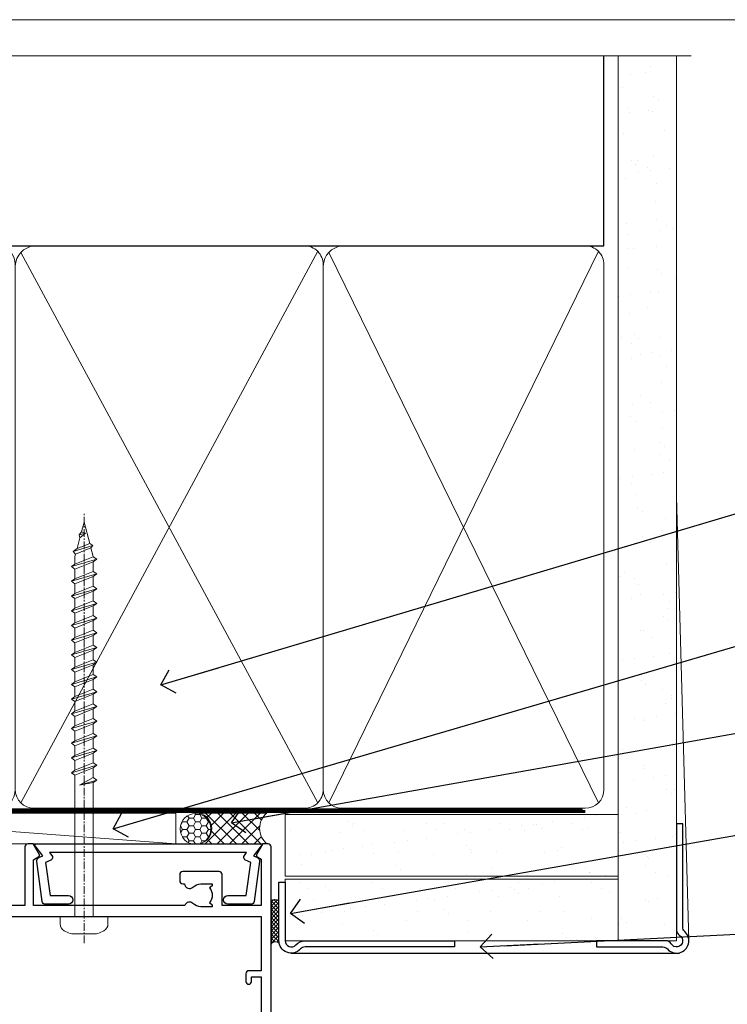
# Model space of a CAD drawing. Units: millimetres. Extents: x -33 to 438126, y -451 to 1143.
# Drawn here: x 5624 to 5739, y 535 to 695 of the extents above; entities that cross this region are included whole.
import ezdxf
from ezdxf import colors
from ezdxf.entities.mleader import LeaderData, LeaderLine
from ezdxf.math import Vec2, Vec3

# ---------------------------------------------------------------- set-up
doc = ezdxf.new("R2010")
doc.units = ezdxf.units.MM
doc.linetypes.add('CENTER', pattern=[2, 1.25, -0.25, 0.25, -0.25])
doc.linetypes.add('Dashed', pattern=[564.4444465637206, 282.2222232818604, -282.2222232818602])
doc.layers.add('Aluminium Systems Ltd Joinery Detail', color=7, linetype='Continuous')
doc.layers.add('Aluminium Systems Ltd Notes', color=7, linetype='Continuous')
doc.layers.add('No Print', color=7, linetype='Continuous', plot=False)
doc.styles.get("Standard").update_dxf_attribs({"font": 'arial.ttf'})
pattern_1 = [(37.50000000000001, (0, 0), (-0.2400046943976069, 7.341198559940135), [0, -5.791200000000001, 0, -6.476999999999999, 0, -6.191249999999999]), (7.499999999999999, (0, 0), (6.74284924707004, 10.75237650852531), [0, -3.124200000000001, 0, -5.2197, 0, -2.00025]), (327.5, (-4.686299999999999, 0), (11.86488555362187, 0.02155777017818643), [0, -1.905, 0, -6.858, 0, -8.9535]), (317.5, (-4.686299999999999, 0), (11.45334678708446, 3.343939848858244), [0, -0.9524999999999999, 0, -4.495799999999999, 0, -5.1435])]

# ---------------------------------------------------------------- blocks, each defined once
blk = doc.blocks.new('EIFS Recessed CC AC40 Liner')
at = {"layer": 'Aluminium Systems Ltd Joinery Detail', "lineweight": 5}
h = blk.add_hatch(dxfattribs=at)
h.set_pattern_fill('HONEY', color=256, scale=0.2211125000000359, angle=360, style=0)
h.set_pattern_definition([(9.213864076586628e-15, (-519.4142872329649, -268.0206221861987), (1.053048281250171, 0.6079775633750983), [0.7020321875001139, -1.404064375000228]), (119.9999999999999, (-519.4142872329649, -268.0206221861987), (-1.053048155438884, 0.6079777812866397), [0.7020321875000984, -1.404064375000197]), (59.99999999999994, (-519.4142872329649, -268.0206221861987), (1.258112869470804e-07, 1.215955344661738), [-1.404064375000228, 0.7020321875001139])])
edge = h.paths.add_edge_path()
edge.add_arc((50.50294593579656, 2.930979210814257), 2.5, 180.0000000000001, 360.00000000000006, ccw=False)
edge.add_arc((50.50294593579656, 2.930979210814257), 2.5, 0, 180.0000000000001, ccw=False)
h = blk.add_hatch(dxfattribs=at)
h.set_pattern_fill('NET', color=256, scale=0.4422249999999999, angle=225, style=0)
h.set_pattern_definition([(315, (-1886.873538686217, 4373.742375906659), (-0.9928234407849511, -0.9928234407849515), []), (225, (-1886.873538686217, 4373.742375906659), (-0.9928234407849515, 0.9928234407849511), [])])
edge = h.paths.add_edge_path()
edge.add_line((62.10274991672122, 5.494285773671436), (51.35981309694444, 5.500840232578412))
edge.add_arc((50.52341457005878, 3.035978274694571), 2.602903564714436, 283.05461229937526, 431.25644836746125, ccw=False)
edge.add_line((51.11135761231344, 0.5003462141885393), (62.14736548150177, 0.5003462141885393))
edge.add_arc((64.05151160936475, 3.014526820814353), 3.153866927914105, 128.1626499734255, 232.8610770962096, ccw=False)
at = {"layer": 'Aluminium Systems Ltd Joinery Detail'}
h = blk.add_hatch(dxfattribs=at)
h.set_pattern_fill('AR-SAND', color=256, scale=0.15)
h.set_pattern_definition(pattern_1)
h.paths.add_polyline_path([(119.1093203646597, -4.737179404821291), (65.04878475118039, -4.73717940482311), (65.04878475118039, 5.26282059517689), (119.1093203646597, 5.262820595178709)])
h = blk.add_hatch(dxfattribs=at)
h.set_pattern_fill('AR-SAND', color=256, scale=0.15)
h.set_pattern_definition(pattern_1)
h.paths.add_polyline_path([(119.1093203646597, -15.23717940482129), (65.04878475118039, -15.23717940482311), (65.04878475118039, -5.23717940482311), (119.1093203646597, -5.237179404821291)])
at = {"layer": 'Aluminium Systems Ltd Joinery Detail', "lineweight": 5}
h = blk.add_hatch(dxfattribs=at)
h.set_pattern_fill('ANSI37', color=256, scale=0.15)
h.set_pattern_definition([(45.00000000000001, (-222.0299923433804, -560.2450245033288), (-0.3367596045400932, 0.3367596045400932), []), (135, (-222.0299923433804, -560.2450245033288), (-0.3367596045400932, -0.3367596045400932), [])])
edge = h.paths.add_edge_path()
edge.add_arc((63.43907773430055, -9.504621740348739), 0.9866125402710012, 51.83121232280979, 132.263901216659)
edge.add_line((62.77553504104344, -8.7744742217983), (62.77553504104344, -15.78270040966891))
edge.add_arc((63.4856657024402, -16.29419281424452), 0.8751628626695301, 45.838321747589305, 144.2355755388267, ccw=False)
edge.add_arc((66.04878475113128, -15.23717940483039), 1.99999999995119, 179.9999999997916, 192.3918244982081, ccw=False)
edge.add_line((64.04878475118039, -15.23717940482311), (64.04878475118005, -8.728953216952505))
blk.add_line((-19.78003373320826, 5.500840232580231), (47.30397594430451, 0.5003462141885393), dxfattribs=at)
at = {"layer": 'Aluminium Systems Ltd Joinery Detail'}
for p, q in [((62.77553504104435, -8.7744742217983, -1), (62.77553504104435, -15.78270040966891, -1)), ((66.04878475118039, -17.23717940482311, -1), (129.0595730505493, -17.23718239786649))]:
    blk.add_line(p, q, dxfattribs=at)
at = {"layer": 'Aluminium Systems Ltd Joinery Detail', "lineweight": 5}
blk.add_lwpolyline([(-19.78003373320826, 5.500840232580231), (47.30397594429633, 5.500840232578412), (47.30397594430451, 0.5003462141885393), (-19.7800337332128, 0.5003462141885393)], close=True, dxfattribs=at)
blk.add_lwpolyline([(51.08600699286671, 5.505984466693917), (62.10274991672122, 5.494285773671436, 0.4915106188759529), (62.14736548150177, 0.5003462141885393), (51.11135761231344, 0.5003462141885393, 0.8101017670941715)], format="xyb", close=True, dxfattribs=at)
at = {"layer": 'Aluminium Systems Ltd Joinery Detail', "lineweight": 5, "elevation": -1.000000000000011}
for points in [[(65.04878475118039, -4.73717940482311), (119.1093203646597, -4.737179404821291), (119.1093203646597, 5.262820595178709), (65.04878475118039, 5.26282059517689)], [(65.04878475118039, -15.23717940482311), (119.1093203646597, -15.23717940482129), (119.1093203646597, -5.237179404821291), (65.04878475118039, -5.23717940482311)]]:
    blk.add_lwpolyline(points, close=True, dxfattribs=at)
at = {"layer": 'Aluminium Systems Ltd Joinery Detail', "elevation": -1.000000000000011}
blk.add_lwpolyline([(65.04878475118039, -5.73717940482311), (65.04878475118039, -15.23717940482311, 0.6885002580691579), (66.79414074368015, -15.90384607148917, -0.2134217652833945), (68.28485272867965, -15.23717940482311), (92.54878475118039, -15.23717940482311), (92.54878475118039, -16.23717940482311), (68.28485272867965, -16.23717940482311, 0.2134217652833893), (67.5394967361799, -16.57051273815523, -0.6885002580691693), (64.04878475118039, -15.23717940482311), (64.04878475118039, -5.73717940482311)], format="xyb", close=True, dxfattribs=at)
at = {"layer": 'Aluminium Systems Ltd Joinery Detail', "lineweight": 5, "ltscale": 0.12}
blk.add_circle((50.50294593579656, 2.930979210814257), 2.5, dxfattribs=at)
at = {"layer": 'Aluminium Systems Ltd Joinery Detail', "lineweight": 5}
for centre, radius, start, end in [((63.43905168188667, -9.503893038750903, -1), 0.9860558519677073, 51.80385569436465, 132.2912578450557), ((63.48566570244111, -16.29419281424634, -1), 0.8751628626701816, 45.8383217475748, 144.2355755388015)]:
    blk.add_arc(centre, radius, start, end, dxfattribs=at)
blk = doc.blocks.new('Page Layout')
at = {"layer": 'Aluminium Systems Ltd Joinery Detail', "color": 8, "lineweight": 5}
blk.add_lwpolyline([(0, 694.6394637946069), (0, 0), (553.0825377109722, 0), (553.0825377109722, 694.6394637946069)], close=True, dxfattribs=at)
blk = doc.blocks.new('Page Layout Group')
at = {"layer": 'No Print'}
blk.add_blockref('Page Layout', (5400, 0), dxfattribs=at)
blk = doc.blocks.new('A724-21702')
at = {"color": 0, "flags": 128}
blk.add_lwpolyline([(2.590514084781717, 2.630274416370526), (1.745954026422623, 3.024099239354427), (2.474869480991174, 8.400005590016121), (5.45227070443525, 8.400005590016121, 0.9999999999999999), (5.45227070443525, 9.800005590015758), (1.688664533853171, 9.800005590015758, 0.375269837926041), (1.193198232073769, 9.36718552601667), (0.3080262170331025, 2.838853841923196, 0.3296728300289797), (0.6486394913229105, 2.211731907718786), (1.285802639783469, 1.914617852099809), (0.04239784927813162, 0.3231322950643971, 0.6248693519078697), (0.1999999999998181, 0), (36.60453706254293, -6.821210263296962e-13, 0.6248693519077947), (36.76213921326473, 0.3231322950645108), (35.51873442276019, 1.914617852099809), (36.15589757122052, 2.211731907718786, 0.3284042794703272), (36.49688617631205, 2.836132503142835), (35.61134517681285, 9.36718552601667, 0.3752698379260364), (35.11587887503356, 9.800005590015758), (31.35227270445148, 9.800005590015758, 0.9999999999999999), (31.35227270445148, 8.400005590016121), (34.32967392789533, 8.400005590016121), (35.05858900506928, 3.024102022720626), (34.21402297776103, 2.630274416370526, 0.4823427408189074), (34.03132673182745, 1.86928978518813), (34.39797609566222, 1.399999999998954), (2.40656096688349, 1.400000000002706), (2.773210330716211, 1.86928978518813, 0.4823427408185345)], format="xyb", close=True, dxfattribs=at)
blk = doc.blocks.new('A780-21599')
at = {"flags": 128}
for points in [[(132.1499676890346, 48.49998891557948), (132.1499676890346, 47.49998891557948, 0.4142135623730617), (132.6499676890352, 46.99998891557993), (132.9542363977085, 46.99998891558033, 0.6408239254472476), (134.3103464277681, 46.47640400991816, -0.1952598447288625), (135.5999676890331, 46.99998891557857), (137.4499676890317, 46.99998891557857), (137.4499676890317, 46.7023232332574), (137.0171499088025, 46.33914599349976, -0.3639702342665396), (137.0171499088021, 43.96083183765978), (137.4499676890317, 43.59765459790083), (137.4499676890317, 43.29998891557966), (135.5999676890331, 43.29998891558154, -0.1952598447288627), (134.3103464277681, 43.82357382124201, 0.5542191990939712), (132.9927381611639, 43.49998891558209), (108.3999666890186, 43.49998891558474), (108.3999666890186, 50.9071797551978), (109.2999666890138, 51.42679499746765, 0.4142135623810767), (109.37317176977, 51.70000007822748), (108.3339412751936, 53.50000009561839), (107.4999666338713, 53.50000000363573, 0.4142135300680742), (106.9999666890194, 53.00000000363573), (106.9999666890194, 43.49998927842748), (89.60719722569269, 43.49998888886179, 0.5542192105843237), (88.28958895029808, 43.82357382124192, -0.1952598447288624), (86.9999676890331, 43.29998891557975), (85.14996768903455, 43.29998891557963), (85.14996768903455, 43.5976545979008), (85.58278546926368, 43.96083183766027, -0.363970234266327), (85.58278546926323, 46.33914599349922), (85.14996768903455, 46.70232323325737), (85.14996768903455, 46.99998891557854), (86.9999676890331, 46.99998891557854, -0.1952598447288546), (88.28958895029808, 46.47640400991813, 0.640823925447229), (89.64569898035762, 46.9999889155803), (89.94996768903167, 46.99998891557945, 0.414213562373095), (90.44996768903167, 47.49998891557945), (90.44996768903164, 48.49998891557945, 0.414213562373095), (89.9499676890319, 48.99998891557968), (84.0499676890326, 48.99998891558286, 0.4142135623720295), (83.54996768903464, 48.49998891558309), (83.54996768903442, 43.49998891557189), (66.99996768902969, 43.49998891557746), (66.99996768902969, 53.00000000362846, 0.4142135300680742), (66.49996774417781, 53.50000000362846), (65.66599310285557, 53.50000009561111), (64.62676260828036, 51.70000007821946, 0.4142135623809421), (64.69996768903314, 51.4267949974591), (65.59996768903045, 50.90717975519081), (65.5999676890304, 43.49998891557746), (41.00719721690376, 43.49998891557752, 0.5542191990959096), (39.68958895029806, 43.82357382124192, -0.1952598447288624), (38.39996768903308, 43.29998891557975), (36.54996768903453, 43.29998891557963), (36.54996768903453, 43.5976545979008), (36.98278546926366, 43.96083183766027, -0.3639702342663328), (36.98278546926326, 46.33914599349922), (36.54996768903453, 46.70232323325737), (36.54996768903453, 46.99998891557854), (38.39996768903308, 46.99998891557854, -0.1952598447288546), (39.68958895029806, 46.47640400991813, 0.640823925447229), (41.0456989803576, 46.9999889155803), (41.34996768903164, 46.99998891557945, 0.414213562373095), (41.84996768903164, 47.49998891557945), (41.84996768903162, 48.49998891557945, 0.414213562373095), (41.34996768903187, 48.99998891557968), (35.44996768903258, 48.99998891558286, 0.4142135623720295), (34.94996768903462, 48.49998891558309), (34.94996768903445, 43.49998891557831), (28.59996627789172, 43.49998891557928), (28.59996627788809, 51.02263872297002), (29.29996627788162, 51.42678391140404, 0.4142135623690321), (29.37317135864129, 51.69998899216071), (28.33393449007923, 53.50000004961979), (27.00001157897839, 53.50000004961979), (5.338533429133818, 51.60486627628077, 0.3888787318524293), (2.600000657380818, 48.61628218200858), (2.600000657378089, 27.80717969797988, -0.1316524975872299), (2.198076868731235, 26.3071796979817), (0.4019238824096192, 23.19615146750144, 0.1316524975872689), (9.376113041525969e-08, 21.69615146750183), (9.376113041525969e-08, 17.99999904479554, 0.414213562373095), (0.5000000937611304, 17.49999904479554), (4.50000009376113, 17.49999904479554, 0.414213562373095), (5.00000009376113, 17.99999904479554), (5.00000009376113, 40.00002565345275, -0.4142135946781166), (5.500000148909251, 40.50002565345275), (5.700000624291945, 40.50002562036079, 0.4142136108338242), (5.90000065738009, 40.70002562036606), (5.900000657381, 41.30002562403897, 0.4142135085340579), (5.700000694144777, 41.50002562404333), (5.600000657380818, 41.5000256424224), (5.60000065737718, 47.69995100799642, -0.3888787318530608), (6.512844914628161, 48.69614570608391), (25.31284378739605, 50.34093248176001, -0.4400105308922646), (26.39999953014507, 49.34473778366882), (26.39999953014143, 41.5000256424224), (26.29999949337383, 41.50002562404242, 0.4142135085287302), (26.09999953014216, 41.30002562403897), (26.09999953013855, 40.70002562036606, 0.4142136108284966), (26.29999956322666, 40.50002562036534), (26.500000038613, 40.50002565345235, -0.4175521560471404), (26.9999676890306, 39.99433323045068), (26.99996768902878, 18.00000000162217, 0.414213562373095), (27.4999676890306, 17.50000000161489), (29.1226168683765, 17.50000000161535, 0.2679491924311068), (29.29582194913547, 17.60000000161236), (29.8731722183224, 18.60000000161395, 0.5773502691813386), (29.69996713756831, 18.90000000161308), (28.59996768902914, 18.90000000161635), (28.59996768902914, 22.50000000161489), (38.89996658610238, 22.50000000161489), (38.89996658610602, 18.90000000161635), (37.79996713756685, 18.90000000161595, 0.5773502691929404), (37.62676205681004, 18.60000000161241), (38.20411232600037, 17.60000000161367, 0.2679491924364538), (38.37731740675866, 17.50000000161475), (41.39996796590771, 17.50000000161472, 0.414213562373095), (41.59996796590769, 17.70000000161471), (41.59996796590798, 20.90000000119616, 0.4142135623717631), (41.39996796590771, 21.10000000119553), (40.49996722496638, 21.10000000119689), (40.49996722496638, 25.50000000161489), (68.29997006222897, 25.50000000161489), (68.29997006222897, 21.10000000119416), (67.59996932153211, 21.10000000119462, 0.4142135623717631), (67.39996932153184, 20.90000000119525), (67.39996932152849, 17.70000000161289, 0.414213562373095), (67.59996932152848, 17.5000000016129), (70.6226168683765, 17.50000000161694, 0.2679491924353706), (70.79582194913485, 17.60000000161543), (71.37317221832387, 18.60000000161492, 0.5773502691917454), (71.19996713756831, 18.90000000161481), (69.8999671375654, 18.90000000161453), (69.8999671375654, 22.50000000161307), (80.59996713756613, 22.50000000161307), (80.59996713756249, 18.90000000161453), (79.29996713756321, 18.90000000161481, 0.5773502691902177), (79.1267620568072, 18.60000000161571), (79.70411232599781, 17.60000000161611, 0.2679491924372226), (79.87731740675503, 17.50000000161333), (88.39996713756176, 17.50000000161671), (88.3999671375654, 7.499999917954113), (86.49996752313149, 7.499999917954113, 0.4142135623725621), (85.99996752313149, 6.999999917955023), (85.99996752312876, 5.749999934455985, 0.9999999999999999), (86.99996751312977, 5.749999934455985), (86.99996751313068, 6.49999992845332), (88.4999674981313, 6.49999992845332), (88.49996749813357, 5.749999934455985, 0.2982166195658906), (88.7999674831222, 5.291742374781194), (88.79996748312345, 2.208257536126183, 0.2982166195665351), (88.49996749812902, 1.749999976452813), (88.4999674981313, 0.9999999824554777), (86.99996751313068, 0.9999999824554777), (86.9999675131325, 1.749999976452813, 0.9999999999999999), (85.99996752313331, 1.749999976452813), (85.99996752313183, 0.4999999929545709, 0.4142135623730284), (86.49996752313183, -7.045315442155697e-09), (89.49996713756394, -7.045315442155697e-09, 0.414213562373095), (89.99996713756394, 0.4999999929546846), (89.99996713756394, 17.5000000016158), (93.93394138624035, 17.50000000161586), (94.97317185291735, 19.2999999706864, 0.414213562380777), (94.89996677216459, 19.57320505144671), (94.09505905296035, 20.03791873980126, 0.5773502691904371), (93.3999877830941, 19.63661915503619), (93.39998778309638, 18.90000000161544), (91.79996677209425, 18.90000000161544), (91.79996677209425, 31.89998928944314), (93.39996381467074, 31.89998928944314), (93.3999638146716, 31.14998928944314, 0.9999999999999999), (94.29996381467123, 31.14998928944314), (94.29996381467032, 32.39998928944314, 0.414213562373095), (93.79996381467032, 32.89998928944314), (91.79996677213245, 32.89998928944314), (91.7999671375697, 41.70000000165405), (145.3999666890244, 41.70000000165408), (145.3999666890244, 32.89998928944317), (143.3999700119239, 32.89998928944317, 0.414213562373095), (142.8999700119239, 32.39998928944317), (142.899970011923, 31.14998928944317, 0.9999999999999999), (143.7999700119226, 31.14998928944317), (143.7999700119235, 31.89998928944317), (145.3999670544999, 31.89998928944317), (145.3999670544999, 18.90000000161547), (143.7999460434978, 18.90000000161547), (143.799946043499, 19.47888412812074, 0.5773502691900708), (142.8682722332572, 20.01678625326451), (142.09996705443, 19.57320505144821, 0.4142135623819443), (142.0267619736777, 19.2999999706872), (143.0659924403546, 17.50000000161583), (146.4999666890248, 17.50000000161583, 0.4142135626485372), (146.9999666890248, 18.00000000161583), (146.9999666890248, 53.00000004962709, 0.414213562373095), (146.4999666890248, 53.50000004962709), (145.6659998879704, 53.50000004962709), (144.62676301941, 51.69998899216375, 0.4142135623695117), (144.6999681001659, 51.42678391140683), (145.3999681001594, 51.02263872297459), (145.3999681001557, 43.49998891558295), (139.0499676890317, 43.49998891558198), (139.0499676890316, 48.49998891558312, 0.4142135623720628), (138.5499676890315, 48.99998891558272), (132.6499676890346, 48.99998891557948, 0.414213562373095)], [(90.19996713756933, 41.70000000165405), (28.59996768905097, 41.70000000165405), (28.59996768903278, 28.49998891557513), (29.73234133927284, 28.69423081696868, -1.004500192607134), (29.86405100203365, 27.90515562291822), (28.59996768903102, 27.69998891557864), (28.59996768903278, 24.10000000161526), (38.89996722496784, 24.10000000161526), (38.89996722496639, 25.50000000161489, -0.414213562373095), (40.49996722496638, 27.10000000161492), (68.29997006222897, 27.10000000161526, -0.414213562373095), (69.89997006222896, 25.50000000161489), (69.89997006223115, 24.10000000161344), (80.59996713756613, 24.10000000161344, -0.4142135623732612), (82.19996713756612, 22.50000000161216), (82.19996713756467, 19.10000000161435), (90.19996713756933, 19.10000000161799), (90.19996713756933, 27.69998891554323), (88.93588382457654, 27.90515562288149, -1.004500192607381), (89.06759348733738, 28.6942308169323), (90.19996713756933, 28.4999889155383)]]:
    blk.add_lwpolyline(points, format="xyb", close=True, dxfattribs=at)
blk = doc.blocks.new('WS8G75Pan')
at = {"linetype": 'CENTER', "lineweight": -2}
blk.add_line((-2.842170943040401e-14, 4.31874977999999), (2.842170943040401e-14, -65.56249499999996), dxfattribs=at)
at = {"lineweight": -2}
for p, q in [((-1.494791550000002, 0), (1.494791549999945, 0)), ((-2.049999839999828, -22.17007205437491), (0.7473957749999727, -21.35416499999997)), ((-1.494791549999434, -22.58405656661239), (0.7473957749999727, -21.35416499999997)), ((-1.49479155000023, -21.75608754213772), (0.7473957749999727, -21.35416499999997)), ((-2.049999839999856, -24.56173853437491), (2.04999984000014, -23.3659052943749)), ((-1.49479155000023, -24.14775402213769), (1.494791550000087, -22.95192078213731)), ((-1.494791549999462, -24.97572304661236), (1.494791550000087, -23.77988980661229)), ((-1.494791550000258, -26.53942050213772), (1.494791550000087, -25.34358726213731)), ((-2.049999839999884, -26.95340501437491), (2.04999984000014, -25.7575717743749)), ((-1.494791549999491, -27.36738952661236), (1.494791550000087, -26.17155628661229)), ((-2.049999839999884, -29.34507149437488), (2.04999984000014, -28.14923825437489)), ((-1.494791550000258, -28.93108698213769), (1.494791550000087, -27.73525374213727)), ((-1.494791549999491, -29.75905600661235), (1.494791550000087, -28.56322276661228)), ((-1.494791550000116, -31.32275346213763), (1.49479155000023, -30.12692022213724)), ((-2.049999839999714, -31.73673797437485), (2.049999840000282, -30.54090473437483)), ((-1.49479154999932, -32.1507224866123), (1.49479155000023, -30.95488924661223)), ((-2.049999839999714, -34.12840445437482), (2.049999840000282, -32.93257121437483)), ((-1.494791550000116, -33.71441994213762), (1.49479155000023, -32.51858670213721)), ((-1.49479154999932, -34.54238896661229), (1.49479155000023, -33.34655572661219)), ((-1.494791549999945, -36.10608642213757), (1.494791550000372, -34.91025318213718)), ((-2.049999839999572, -36.52007093437476), (2.049999840000424, -35.32423769437477)), ((-1.494791549999178, -36.93405544661223), (1.494791550000372, -35.73822220661214)), ((-2.049999839999572, -38.91173741437478), (2.049999840000424, -37.71590417437477)), ((-1.494791549999945, -38.49775290213756), (1.494791550000372, -37.30191966213715)), ((-1.494791549999178, -39.32572192661223), (1.494791550000372, -38.12988868661216)), ((-1.494791549999945, -40.88941938213756), (1.4947915500004, -39.69358614213715)), ((-2.049999839999572, -41.30340389437475), (2.049999840000453, -40.10757065437474)), ((-1.494791549999178, -41.7173884066122), (1.494791550000372, -40.52155516661213)), ((-2.049999839999401, -43.69507037437469), (2.049999840000595, -42.49923713437471)), ((-1.494791549999803, -43.2810858621375), (1.494791550000542, -42.08525262213709)), ((-1.494791549999007, -44.10905488661217), (1.494791550000514, -42.91322164661207)), ((-1.494791549999803, -45.67275234213747), (1.494791550000514, -44.47691910213709)), ((-2.049999839999401, -46.08673685437469), (2.049999840000567, -44.89090361437468)), ((-1.494791549999007, -46.50072136661214), (1.494791550000514, -45.30488812661207)), ((-2.049999839999259, -48.47840333437463), (2.049999840000737, -47.28257009437462)), ((-1.494791549999661, -48.06441882213744), (1.494791550000684, -46.86858558213703)), ((-1.494791549998865, -48.89238784661208), (1.494791550000656, -47.69655460661201)), ((-1.494791549999661, -50.45608530213741), (1.494791550000656, -49.260252062137)), ((-2.049999839999259, -50.87006981437463), (2.049999840000709, -49.67423657437462)), ((-1.494791549998865, -51.28405432661208), (1.494791550000656, -50.08822108661201)), ((-2.049999839999259, -53.2617362943746), (2.049999840000709, -52.06590305437459)), ((-1.494791549999661, -52.84775178213741), (1.494791550000656, -51.651918542137)), ((-1.494791549998894, -53.67572080661208), (1.494791550000656, -52.47988756661198)), ((-1.494791549999519, -55.23941826213735), (1.494791550000798, -54.04358502213694)), ((-2.049999839999117, -55.65340277437457), (2.049999840000851, -54.45756953437456)), ((-1.494791549998752, -56.06738728661202), (1.494791550000798, -54.87155404661195)), ((-2.049999839999145, -58.04506925437454), (2.049999840000851, -56.84923601437453)), ((-1.494791549999519, -57.63108474213735), (1.494791550000798, -56.43525150213694)), ((-1.494791549998752, -58.45905376661202), (1.494791550000798, -57.26322052661192)), ((-1.122362868667352, -59.87377974960444), (1.391833638109091, -58.86810114689365)), ((-1.425021315915927, -60.25445033151692), (1.77420242398739, -59.32134340737844)), ((-0.9219856073426911, -60.62159786954956), (1.143347323736492, -59.79546469711769)), ((-0.2276513469640236, -62.29688390390595), (0.7695560966906214, -62.00603173284003))]:
    blk.add_line(p, q, dxfattribs=at)
blk.add_lwpolyline([(-1.494791550000002, 0), (-3.88645803, 0), (-3.88645803, 1.209441138255954, -0.2694477011433205), (-3.239620007948673, 2.322600100564415, -0.05750947552296399), (-2.241471283772142, 2.748281615151967, -0.07218085631326594), (-1.755878399918998, 2.81874977999999), (1.755878399919112, 2.81874977999999, -0.07218085631328257), (2.24147128377237, 2.74828161515191, -0.05750947552294939), (3.239620007948702, 2.322600100564415, -0.26944770114332), (3.88645803, 1.209441138255954), (3.88645803, 0), (1.494791549999945, 0), (1.494791549999945, -22.95192078213736), (2.049999839999998, -23.36590529437495), (1.494791549999945, -23.77988980661232), (1.494791550000087, -25.34358726213731), (2.04999984000014, -25.7575717743749), (1.494791550000087, -26.17155628661229), (1.494791550000087, -27.73525374213727), (2.04999984000014, -28.14923825437489), (1.494791550000087, -28.56322276661228), (1.49479155000023, -30.12692022213724), (2.049999840000282, -30.54090473437483), (1.49479155000023, -30.95488924661223), (1.49479155000023, -32.51858670213721), (2.049999840000282, -32.93257121437483), (1.49479155000023, -33.34655572661219), (1.494791550000372, -34.91025318213718), (2.049999840000424, -35.32423769437477), (1.494791550000372, -35.73822220661214), (1.494791550000372, -37.30191966213715), (2.049999840000424, -37.71590417437474), (1.494791550000372, -38.12988868661213), (1.494791550000542, -39.69358614213712), (2.049999840000623, -40.10757065437468), (1.494791550000542, -40.52155516661207), (1.494791550000542, -42.08525262213709), (2.049999840000595, -42.49923713437468), (1.494791550000514, -42.91322164661207), (1.494791550000684, -44.47691910213706), (2.049999840000737, -44.89090361437462), (1.494791550000684, -45.30488812661201), (1.494791550000684, -46.86858558213703), (2.049999840000737, -47.28257009437462), (1.494791550000684, -47.69655460661201), (1.494791550000826, -49.26025206213697), (2.049999840000879, -49.67423657437456), (1.494791550000826, -50.08822108661195), (1.494791550000826, -51.65191854213697), (2.049999840000879, -52.06590305437456), (1.494791550000826, -52.47988756661192), (1.494791550000969, -54.04358502213691), (2.049999840001021, -54.4575695343745), (1.494791550000969, -54.87155404661189), (1.494791550000969, -56.43525150213688), (2.049999840001021, -56.8492360143745), (1.494791550000969, -57.26322052661186), (1.494791550001082, -58.48385698867136), (1.391833638109091, -58.86810114689365), (1.77420242398739, -59.32134340737844), (1.143347323736492, -59.79546469711769), (0.6740575242012881, -61.54687807245682), (0.7695560966906498, -62.00603173284), (0.4255712098287177, -62.47424162268084), (2.842170943040401e-14, -64.06249499999996), (-0.9219856073426911, -60.62159786954956), (-1.425021315915927, -60.25445033151692), (-1.122362868667352, -59.87377974960444), (-1.494791549998752, -58.4838569886798), (-1.494791549998752, -58.45905376661182), (-2.049999839998804, -58.04506925437445), (-1.494791549998951, -57.63108474213701), (-1.494791549998894, -56.06738728661188), (-2.049999839998947, -55.65340277437451), (-1.494791549999093, -55.23941826213706), (-1.494791549998894, -53.67572080661188), (-2.049999839998947, -53.26173629437451), (-1.494791549999121, -52.84775178213707), (-1.494791549999036, -51.28405432661194), (-2.049999839999089, -50.87006981437457), (-1.494791549999263, -50.45608530213713), (-1.494791549999036, -48.89238784661197), (-2.049999839999089, -48.47840333437458), (-1.494791549999263, -48.06441882213713), (-1.494791549999206, -46.50072136661203), (-2.049999839999259, -46.08673685437464), (-1.494791549999405, -45.67275234213719), (-1.494791549999178, -44.10905488661203), (-2.049999839999259, -43.69507037437464), (-1.494791549999405, -43.28108586213719), (-1.494791549999348, -41.71738840661209), (-2.049999839999401, -41.3034038943747), (-1.494791549999547, -40.88941938213725), (-1.494791549999348, -39.32572192661209), (-2.049999839999401, -38.9117374143747), (-1.494791549999547, -38.49775290213728), (-1.494791549999519, -36.93405544661215), (-2.049999839999572, -36.52007093437476), (-1.494791549999718, -36.10608642213734), (-1.494791549999519, -34.54238896661215), (-2.049999839999572, -34.12840445437479), (-1.494791549999718, -33.71441994213734), (-1.494791549999661, -32.15072248661221), (-2.049999839999714, -31.73673797437485), (-1.49479154999986, -31.3227534621374), (-1.494791549999661, -29.75905600661221), (-2.049999839999714, -29.34507149437485), (-1.49479154999986, -28.9310869821374), (-1.494791549999803, -27.36738952661227), (-2.049999839999856, -26.95340501437491), (-1.494791550000002, -26.53942050213746), (-1.494791549999803, -24.97572304661227), (-2.049999839999856, -24.56173853437491), (-1.494791550000002, -24.14775402213746), (-1.494791549999775, -22.5840565666123), (-2.049999839999828, -22.17007205437491), (-1.494791550000002, -21.75608754213749), (-1.494791550000002, 5.684341886080801e-14)], format="xyb", close=True, dxfattribs=at)
for points in [[(-1.494791550000002, 0), (-2.637394075508354, 0)], [(0.6740575242012881, -61.54687807245682), (-0.2276513469640236, -62.29688390390595), (0.4255712098287177, -62.47424162268084)]]:
    blk.add_lwpolyline(points, dxfattribs=at)
blk = doc.blocks.new('AC40 Bifold Door Head')
at = {"layer": 'Aluminium Systems Ltd Joinery Detail', "lineweight": 5, "rotation": 180}
blk.add_blockref('WS8G75Pan', (-30.3777857992136, -10.60000160605841), dxfattribs=at)
at = {"layer": 'Aluminium Systems Ltd Joinery Detail'}
blk.add_blockref('A780-21599', (-146.9999341702987, -52.30000201589979), dxfattribs=at)
at = {"layer": 'Aluminium Systems Ltd Joinery Detail', "xscale": -1, "rotation": 180}
blk.add_blockref('A724-21702', (-38.37586218991328, 1.199998395973353), dxfattribs=at)
blk = doc.blocks.new('_Open90')
at = {"color": 0, "linetype": 'ByBlock', "lineweight": -2}
for p, q in [((-0.5, 0.5), (0, 0)), ((0, 0), (-2.439666651745029, 0)), ((0, 0), (-0.5, -0.5))]:
    blk.add_line(p, q, dxfattribs=at)
blk = doc.blocks.new('140mm Framing Head Gib')
at = {"layer": 'Aluminium Systems Ltd Joinery Detail'}
h = blk.add_hatch(dxfattribs=at)
h.set_pattern_fill('AR-SAND', color=0, scale=0.15)
h.set_pattern_definition([(37.50000000000001, (111.6604509249037, 88.74499579476469), (-0.2400046943976069, 7.341198559940135), [0, -5.791200000000001, 0, -6.476999999999999, 0, -6.191249999999999]), (7.499999999999991, (111.6604509249037, 88.74499579476469), (6.74284924707004, 10.75237650852531), [0, -3.124199999999987, 0, -5.219699999999974, 0, -2.000249999999987]), (327.5, (106.9741509249036, 88.74499579476469), (11.86488555362187, 0.02155777017818536), [0, -1.905, 0, -6.858, 0, -8.9535]), (317.5, (106.9741509249036, 88.74499579476469), (11.45334678708446, 3.343939848858243), [0, -0.9524999999999999, 0, -4.495799999999999, 0, -5.1435])])
h.paths.add_polyline_path([(230.6135794214099, 88.7708279423432), (221.1135900387524, 88.7708279423432), (221.113590038753, -54.99215190844598), (230.6135794214106, -54.99215190844598)])
at = {"layer": 'Aluminium Systems Ltd Joinery Detail', "color": 0}
for p, q in [((218.8134264280377, 57.89868953384575, -1.000000000000025), (218.8134264280376, 88.7708279423432, -1.000000000000025)), ((79.90872482396969, 57.89868953384575, -1.000000000000025), (218.8134264280374, 57.89868953384575, -1.000000000000025))]:
    blk.add_line(p, q, dxfattribs=at)
at = {"layer": 'Aluminium Systems Ltd Joinery Detail', "color": 0, "linetype": 'Dashed'}
blk.add_line((79.90702482397342, 57.89868953384575, -1.000000000000032), (79.9070248239733, 87.85822892512624, -1.000000000000032), dxfattribs=at)
at = {"layer": 'Aluminium Systems Ltd Joinery Detail', "color": 0, "lineweight": 5}
for p, q in [((80.79699455334855, -32.57602768084325, -1.000000000000025), (122.244289406273, 57.10359832773156, -1.000000000000025)), ((80.79699455334855, 57.00871980446937, -1.000000000000025), (122.3435558966331, -32.57602768084507, -1.000000000000025)), ((124.1234953553839, -32.57602768084325, -1.000000000000025), (172.3452558966301, 57.00871980447164, -1.000000000000025)), ((124.1550808664921, 56.83464781023758, -1.000000000000025), (172.3452558966301, -32.57602768084325, -1.000000000000025)), ((174.1251953553807, -32.57602768084325, -1.000000000000025), (217.9234566986623, 57.00871980447164, -1.000000000000025)), ((174.1567808664889, 56.83464781023758, -1.000000000000025), (217.9234566986623, -32.57602768084325, -1.000000000000025)), ((232.6119125486681, -54.99215490149072), (230.6127294214112, 17.16652520017669))]:
    blk.add_line(p, q, dxfattribs=at)
at = {"layer": 'Aluminium Systems Ltd Joinery Detail', "color": 0, "linetype": 'Continuous', "lineweight": 5, "ltscale": 0.12, "elevation": -1.000000000000014}
blk.add_lwpolyline([(232.9879480272293, 88.7708279423432), (90.0793676317594, 88.7708279423432), (89.1756572232739, 85.3369242233066), (87.90906395990578, 92.75494913106832), (86.87170076539451, 88.7708279423432), (12.77629059318974, 88.7708279423432)], dxfattribs=at)
at = {"layer": 'Aluminium Systems Ltd Joinery Detail', "color": 0, "linetype": 'Dashed', "lineweight": 5, "ltscale": 0.01, "const_width": 0.25, "elevation": -0.7500000000000249}
blk.add_lwpolyline([(79.76741611105058, 88.09570103798342), (79.76838801660631, -30.42770876678014, 0.4175702237706115), (82.91930208207407, -33.61188689231176), (215.3356062361571, -33.60394172722226, 0.8591327104487766), (215.4728671864981, -33.94403600036094, 0.00905533045714731)], format="xyb", dxfattribs=at)
at = {"layer": 'Aluminium Systems Ltd Joinery Detail', "color": 0, "lineweight": 5}
blk.add_lwpolyline([(221.1135900387524, 88.7708279423432), (221.113590038753, -54.99215190844598), (230.6135794214106, -54.99215190844598), (230.6135794214099, 88.7708279423432)], dxfattribs=at)
at = {"layer": 'Aluminium Systems Ltd Joinery Detail', "color": 0, "linetype": 'CENTER', "lineweight": 5, "ltscale": 3, "const_width": 0.5, "elevation": -0.5000000000000249}
blk.add_lwpolyline([(79.36830193081073, 82.75882767523399), (79.36883064616336, -30.42745069008379, 0.4209157528546889), (82.93271877258235, -33.99657167199439), (215.7748797079017, -33.99657167199439)], format="xyb", dxfattribs=at)
at = {"layer": 'Aluminium Systems Ltd Joinery Detail', "color": 0, "lineweight": 5, "elevation": -1.000000000000014}
blk.add_lwpolyline([(79.9070248239733, -28.31915806095822), (79.9070248239733, 54.8601428137099, -0.4142135623730941), (82.94557154410825, 57.89868953384575), (120.1949789058727, 57.89868953384575, -0.4142135623730958), (123.2335256260086, 54.8601428137099), (123.2335256260086, -28.31915806095822), (123.2335256260081, -30.42745069008379, -0.4142135623730958), (120.1949789058727, -33.46599741021964), (82.94557154410825, -33.46599741021964, -0.4142135623730941), (79.90702482397285, -30.42745069008379)], format="xyb", close=True, dxfattribs=at)
for points in [[(173.2352256260056, -28.52744340095887), (173.2352256260054, 54.86014281371126, 0.4142135623732923), (170.1966789058697, 57.89868953384575), (126.2720723461435, 57.89868953384575, 0.3681854241386793), (123.2335256260086, 54.65185747371015), (123.2335256260086, -28.52744340095887)], [(218.8134264280378, -28.52744340095887), (218.8134264280377, 54.86014281371126, 0.4142135623732923), (215.774879707902, 57.89868953384575), (176.2737723461404, 57.89868953384575, 0.3681854241386793), (173.2352256260054, 54.65185747371015), (173.2352256260054, -28.52744340095887)], [(173.2352256260056, 52.75185018458433), (173.2352256260056, -30.42745069008379, -0.4142135623730958), (170.1966789058702, -33.46599741021964), (126.272072346144, -33.46599741021964, -0.4142135623730941), (123.2335256260086, -30.42745069008379), (123.2335256260086, 52.75185018458524)], [(218.8134264280378, 52.75185018458433), (218.8134264280378, -30.42745069008379, -0.4142135623730958), (215.7748797079024, -33.46599741021964), (176.2737723461408, -33.46599741021964, -0.4142135623730941), (173.2352256260054, -30.42745069008379), (173.2352256260054, 52.75185018458524)]]:
    blk.add_lwpolyline(points, format="xyb", dxfattribs=at)
at = {"layer": 'Aluminium Systems Ltd Joinery Detail', "color": 0}
blk.add_lwpolyline([(230.6119125486681, -35.99215490149072), (230.6119125486681, -53.26010409392188, 0.2679491924311203), (231.1119125486681, -54.12612949770619, -1.303225372841203), (229.7458871448837, -55.49215490149072, 0.267949192431124), (228.8798617410993, -54.99215490149072), (217.6119125486681, -54.99215490149072), (217.6119125486681, -55.99215490149072), (228.3758445711683, -55.99215490149072, -0.2134217652833892), (229.1212005636683, -56.32548823482398, 1.057279696267401), (231.9452458820015, -53.50144291649087, -0.2134217652833941), (231.6119125486681, -52.75608692399089), (231.6119125486681, -35.99215490149072)], format="xyb", close=True, dxfattribs=at)
blk = doc.blocks.new('Liner Head Text AC40 Gib')
at = {"layer": 'Aluminium Systems Ltd Notes', "color": 3, "lineweight": 5, "ltscale": 0.12}
ml = blk.add_multileader_mtext('Standard', dxfattribs=at)
ml.set_content('FIXINGS 150 FROM CORNERS AND 450 CENTRES', color=3)
ml.set_leader_properties(color=8)
ml.set_arrow_properties(name='OPEN90')
ml.build(insert=Vec2(0, 0))
ml.multileader.update_dxf_attribs({"text_left_attachment_type": 2, "text_right_attachment_type": 2})
ctx = ml.context
ctx.base_point, ctx.plane_origin = Vec3(53.3318610574305, 72.99658405795344, -1.000000000000014), Vec3(-210.371860234558, -58.04152112250085, -1.000000000000014)
ctx.left_attachment, ctx.right_attachment = 2, 2
notes = []
notes.append((ctx, [(0, (1, 1, 0), (48.86702555522061, 72.99658405795344, -1.000000000000014), (1, 0), 4.464835502209894, [(0, [(-66.42729246526324, 38.59027835518646, -1.000000000000014)], 0, [])])]))
ctx.mtext.insert, ctx.mtext.width, ctx.mtext.line_spacing_style, ctx.mtext.flow_direction = Vec3(55.33186105743152, 82.3299173912892, -1.000000000000014), 55.16606061165112, 2, 5
ml = blk.add_multileader_mtext('Standard', dxfattribs=at)
ml.set_content('TEMPORARY FLAT PACKERS REMOVED FROM HEAD AFTER FIXING', color=3)
ml.set_leader_properties(color=8)
ml.set_arrow_properties(name='OPEN90')
ml.build(insert=Vec2(0, 0))
ml.multileader.update_dxf_attribs({"text_left_attachment_type": 2, "text_right_attachment_type": 2})
ctx = ml.context
ctx.base_point, ctx.plane_origin = Vec3(53.3318610574305, 51.3563500602213, -1.000000000000014), Vec3(-133.2863188025367, 168.9020168785864, -1.000000000000014)
ctx.left_attachment, ctx.right_attachment = 2, 2
notes.append((ctx, [(0, (1, 1, 0), (48.86702555522061, 51.3563500602213, -1.000000000000014), (1, 0), 4.464835502209894, [(0, [(-74.1991389525283, 15.21955316024832, -1.000000000000014)], 0, [])])]))
ctx.mtext.insert, ctx.mtext.width, ctx.mtext.defined_height, ctx.mtext.line_spacing_style, ctx.mtext.flow_direction = Vec3(55.33186105743152, 60.68968339355342, -1.000000000000014), 101.6537517503709, 9.448686068864237, 2, 5
ml = blk.add_multileader_mtext('Standard', dxfattribs=at)
ml.set_content('WATER RESISTANT\\PAIRSEAL ON PEF ROD', color=3)
ml.set_leader_properties(color=8)
ml.set_arrow_properties(name='OPEN90')
ml.build(insert=Vec2(0, 0))
ml.multileader.update_dxf_attribs({"text_left_attachment_type": 2, "text_right_attachment_type": 2})
ctx = ml.context
ctx.base_point, ctx.plane_origin = Vec3(53.3318610574305, 34.6466544208597, -1.000000000000014), Vec3(-144.9782377858883, 3.254790904284164, -1.000000000000014)
ctx.left_attachment, ctx.right_attachment = 2, 2
notes.append((ctx, [(0, (1, 1, 0), (48.86702555522061, 34.6466544208597, -1.000000000000014), (1, 0), 4.464835502209894, [(0, [(-54.94935332298337, 16.19505848051995, -1.000000000000014)], 0, [])])]))
ctx.mtext.insert, ctx.mtext.width, ctx.mtext.line_spacing_style, ctx.mtext.flow_direction = Vec3(55.33186105742971, 40.6466544208597, -1.000000000000014), 79.86544210516695, 2, 5
ml = blk.add_multileader_mtext('Standard', dxfattribs=at)
ml.set_content('FLEXIBLE SEALANT\\PIN 3-5mm GAP', color=3)
ml.set_leader_properties(color=8)
ml.set_arrow_properties(name='OPEN90')
ml.build(insert=Vec2(0, 0))
ml.multileader.update_dxf_attribs({"text_left_attachment_type": 2, "text_right_attachment_type": 2})
ctx = ml.context
ctx.base_point, ctx.plane_origin = Vec3(53.3318610574305, 18.04202930483734, -1.000000000000014), Vec3(-133.2863188025367, 133.4241488116313, -1.000000000000014)
ctx.left_attachment, ctx.right_attachment = 2, 2
notes.append((ctx, [(0, (1, 1, 0), (48.86702555522061, 18.04202930483734, -1.000000000000014), (1, 0), 4.464835502209894, [(0, [(-45.41604560880114, 1.490741999277816, -1.000000000000014)], 0, [])])]))
ctx.mtext.insert, ctx.mtext.width, ctx.mtext.defined_height, ctx.mtext.line_spacing_style, ctx.mtext.flow_direction = Vec3(55.33186105743152, 24.04202930483734, -1.000000000000014), 101.6537517503709, 9.448686068864237, 2, 5
ml = blk.add_multileader_mtext('Standard', dxfattribs=at)
ml.set_content('PLASTER OVER GIB GOLDLINE L AND CORNER TRIMS.', color=3)
ml.set_leader_properties(color=8)
ml.set_arrow_properties(name='OPEN90')
ml.build(insert=Vec2(0, 0))
ml.multileader.update_dxf_attribs({"text_left_attachment_type": 2, "text_right_attachment_type": 2})
ctx = ml.context
ctx.base_point, ctx.plane_origin = Vec3(53.3318610574305, -0.8312136460954207, -1.000000000000014), Vec3(-144.9782377858883, -32.22307716267096, -1.000000000000014)
ctx.left_attachment, ctx.right_attachment = 2, 2
notes.append((ctx, [(0, (1, 1, 0), (48.86702555522061, -0.8312136460954207, -1.000000000000014), (1, 0), 4.464835502209894, [(0, [(-14.57578054371879, -3.960980823187128, -1.000000000000014)], 0, [])])]))
ctx.mtext.insert, ctx.mtext.width, ctx.mtext.line_spacing_style, ctx.mtext.flow_direction = Vec3(55.33186105743152, 8.5021196872367, -1.000000000000014), 69.07150999883197, 2, 5
for ctx, leaders in notes:
    for number, flags, end, landing, length, lines in leaders:
        leader = LeaderData()
        leader.index, (leader.has_last_leader_line, leader.has_dogleg_vector, leader.attachment_direction) = number, flags
        leader.last_leader_point, leader.dogleg_vector, leader.dogleg_length = Vec3(end), Vec3(landing), length
        for number, points, colour, breaks in lines:
            line = LeaderLine()
            line.index, line.vertices, line.color, line.breaks = number, Vec3.list(points), colors.encode_raw_color(colour), breaks
            leader.lines.append(line)
        ctx.leaders.append(leader)

msp = doc.modelspace()

# ---------------------------------------------------------------- block references
at = {"layer": 'Aluminium Systems Ltd Joinery Detail'}
for name, p in [('Page Layout Group', (0, 0)), ('140mm Framing Head Gib', (5500, 600)), ('AC40 Bifold Door Head', (5664.779772387302, 559.5450265013424)), ('EIFS Recessed CC AC40 Liner', (5602.004269674093, 560.2453707175209, 1.000000000000014))]:
    msp.add_blockref(name, p, dxfattribs=at)
at = {"layer": 'Aluminium Systems Ltd Notes', "linetype": 'Dashed'}
msp.add_blockref('Liner Head Text AC40 Gib', (5713.321229200636, 547.9688229286548), dxfattribs=at)

doc.saveas('drawing.dxf')
